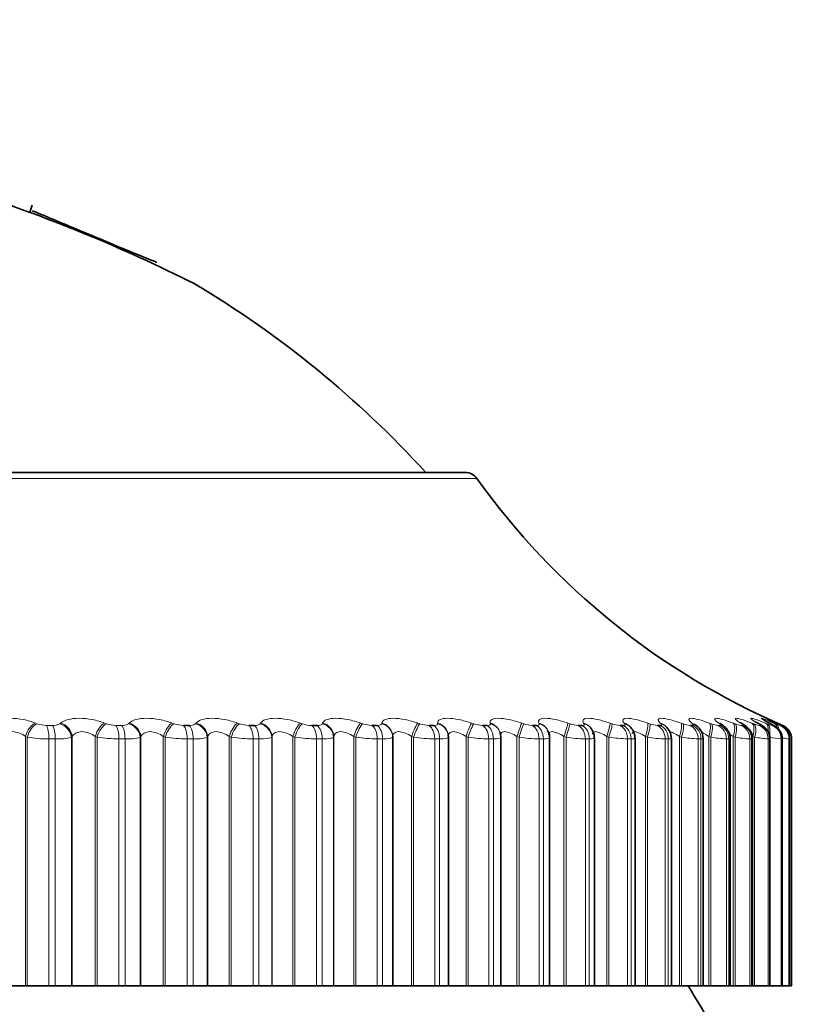
# Model space of a CAD drawing. Units: millimetres. Extents: x 0 to 1478, y 0 to 1758.
# Drawn here: x 868 to 879, y 1167 to 1181 of the extents above; entities that cross this region are included whole.
import ezdxf
from ezdxf import colors
from ezdxf.entities.mleader import LeaderData, LeaderLine
from ezdxf.math import Vec2, Vec3

# ---------------------------------------------------------------- set-up
doc = ezdxf.new("R2010")
doc.units = ezdxf.units.MM
doc.layers.add('DV1_Défaut', color=7, linetype='Continuous')
doc.layers.add('Défaut', color=7, linetype='Continuous')

# ---------------------------------------------------------------- blocks, each defined once
blk = doc.blocks.new('_DOT')
at = {"color": 0}
blk.add_line((0, 0), (-1, 0), dxfattribs=at)
at = {"color": 0, "const_width": 0.333}
blk.add_lwpolyline([(-0.1665, 0, 1), (0.1665, 0, 1)], format="xyb", close=True, dxfattribs=at)
blk = doc.blocks.new('SE')
at = {"layer": 'DV1_Défaut', "color": 7, "linetype": 'Continuous', "lineweight": 35}
for p, q in [((868.444, 1178.253), (868.409, 1178.159)), ((868.444, 1178.177), (868.444, 1178.176)), ((874.345, 1174.61), (855.052, 1174.61)), ((870.506, 1171.161), (870.586, 1171.161)), ((871.398, 1171.161), (871.476, 1171.161)), ((872.256, 1171.161), (872.331, 1171.161)), ((873.076, 1171.161), (873.147, 1171.161)), ((873.853, 1171.161), (873.92, 1171.161)), ((874.583, 1171.161), (874.646, 1171.161)), ((875.263, 1171.161), (875.321, 1171.161)), ((875.889, 1171.161), (875.942, 1171.161)), ((876.065, 1171.118), (876.059, 1171.127)), ((876.459, 1171.161), (876.506, 1171.161)), ((876.968, 1171.161), (877.01, 1171.161)), ((877.414, 1171.161), (877.451, 1171.161)), ((873.359, 1171.01), (873.359, 1167.61)), ((874.117, 1171.02), (874.117, 1171.029)), ((874.118, 1167.61), (874.118, 1170.999)), ((874.823, 1171.059), (874.82, 1171.069)), ((874.833, 1167.61), (874.833, 1170.996)), ((875.472, 1171.092), (875.467, 1171.102)), ((875.497, 1167.61), (875.497, 1170.993)), ((876.108, 1167.61), (876.108, 1170.99)), ((876.663, 1167.61), (876.663, 1170.988)), ((877.158, 1167.61), (877.158, 1170.985)), ((877.592, 1167.61), (877.592, 1170.983)), ((877.962, 1167.61), (877.962, 1170.981)), ((878.266, 1167.61), (878.266, 1170.98)), ((878.502, 1167.61), (878.502, 1170.979)), ((878.671, 1167.61), (878.671, 1170.978)), ((878.769, 1167.61), (878.769, 1170.978)), ((878.798, 1170.977), (878.798, 1167.61)), ((868.032, 1167.61), (868.352, 1167.61)), ((868.352, 1167.61), (868.376, 1167.61)), ((868.376, 1167.61), (868.671, 1167.61)), ((868.757, 1167.61), (868.671, 1167.61)), ((868.757, 1167.61), (868.979, 1167.61)), ((868.979, 1167.61), (868.99, 1167.61)), ((868.99, 1167.61), (869.303, 1167.61)), ((869.303, 1167.61), (869.328, 1167.61)), ((869.328, 1167.61), (869.626, 1167.61)), ((869.71, 1167.61), (869.626, 1167.61)), ((869.71, 1167.61), (869.917, 1167.61)), ((869.917, 1167.61), (869.926, 1167.61)), ((869.926, 1167.61), (870.231, 1167.61)), ((870.231, 1167.61), (870.257, 1167.61)), ((870.257, 1167.61), (870.556, 1167.61)), ((870.637, 1167.61), (870.556, 1167.61)), ((870.637, 1167.61), (870.828, 1167.61)), ((870.828, 1167.61), (870.836, 1167.61)), ((870.836, 1167.61), (871.131, 1167.61)), ((871.131, 1167.61), (871.157, 1167.61)), ((871.157, 1167.61), (871.456, 1167.61)), ((871.534, 1167.61), (871.456, 1167.61)), ((871.534, 1167.61), (871.709, 1167.61)), ((871.709, 1167.61), (871.714, 1167.61)), ((871.714, 1167.61), (871.998, 1167.61)), ((871.998, 1167.61), (872.025, 1167.61)), ((872.025, 1167.61), (872.321, 1167.61)), ((872.396, 1167.61), (872.321, 1167.61)), ((872.396, 1167.61), (872.553, 1167.61)), ((872.553, 1167.61), (872.556, 1167.61)), ((872.556, 1167.61), (872.827, 1167.61)), ((872.827, 1167.61), (872.855, 1167.61)), ((872.855, 1167.61), (873.148, 1167.61)), ((873.22, 1167.61), (873.148, 1167.61)), ((873.22, 1167.61), (873.358, 1167.61)), ((873.358, 1167.61), (873.359, 1167.61)), ((873.359, 1167.61), (873.616, 1167.61)), ((873.616, 1167.61), (873.644, 1167.61)), ((873.644, 1167.61), (873.932, 1167.61)), ((873.999, 1167.61), (873.932, 1167.61)), ((873.999, 1167.61), (874.118, 1167.61)), ((874.118, 1167.61), (874.359, 1167.61)), ((874.359, 1167.61), (874.387, 1167.61)), ((874.387, 1167.61), (874.669, 1167.61)), ((874.732, 1167.61), (874.669, 1167.61)), ((874.732, 1167.61), (874.833, 1167.61)), ((874.833, 1167.61), (875.052, 1167.61)), ((875.052, 1167.61), (875.081, 1167.61)), ((875.081, 1167.61), (875.354, 1167.61)), ((875.413, 1167.61), (875.354, 1167.61)), ((875.413, 1167.61), (875.497, 1167.61)), ((875.497, 1167.61), (875.693, 1167.61)), ((875.693, 1167.61), (875.722, 1167.61)), ((875.722, 1167.61), (875.986, 1167.61)), ((876.039, 1167.61), (875.986, 1167.61)), ((876.039, 1167.61), (876.108, 1167.61)), ((876.108, 1167.61), (876.278, 1167.61)), ((876.278, 1167.61), (876.307, 1167.61)), ((876.307, 1167.61), (876.56, 1167.61)), ((876.608, 1167.61), (876.56, 1167.61)), ((876.608, 1167.61), (876.663, 1167.61)), ((876.663, 1167.61), (876.804, 1167.61)), ((876.804, 1167.61), (876.832, 1167.61)), ((876.832, 1167.61), (877.074, 1167.61)), ((877.116, 1167.61), (877.074, 1167.61)), ((877.116, 1167.61), (877.158, 1167.61)), ((877.158, 1167.61), (877.268, 1167.61)), ((877.268, 1167.61), (877.296, 1167.61)), ((877.296, 1167.61), (877.524, 1167.61)), ((877.561, 1167.61), (877.524, 1167.61)), ((877.592, 1167.61), (877.561, 1167.61)), ((877.592, 1167.61), (877.668, 1167.61)), ((877.668, 1167.61), (877.695, 1167.61)), ((877.695, 1167.61), (877.909, 1167.61)), ((877.94, 1167.61), (877.909, 1167.61)), ((877.962, 1167.61), (877.94, 1167.61)), ((877.962, 1167.61), (878.002, 1167.61)), ((878.002, 1167.61), (878.029, 1167.61)), ((878.029, 1167.61), (878.227, 1167.61)), ((878.252, 1167.61), (878.227, 1167.61)), ((878.266, 1167.61), (878.252, 1167.61)), ((878.268, 1167.61), (878.294, 1167.61)), ((878.294, 1167.61), (878.476, 1167.61)), ((878.495, 1167.61), (878.476, 1167.61)), ((878.502, 1167.61), (878.495, 1167.61)), ((878.502, 1167.61), (878.655, 1167.61)), ((878.667, 1167.61), (878.655, 1167.61)), ((878.671, 1167.61), (878.667, 1167.61)), ((878.671, 1167.61), (878.762, 1167.61)), ((878.769, 1167.61), (878.762, 1167.61)), ((878.769, 1167.61), (878.798, 1167.61)), ((878.769, 1167.61), (878.769, 1167.61))]:
    blk.add_line(p, q, dxfattribs=at)
at = {"layer": 'DV1_Défaut', "color": 7, "linetype": 'Continuous', "lineweight": 18}
for p, q in [((854.889, 1174.526), (874.508, 1174.526)), ((868.486, 1171.193), (868.51, 1171.184)), ((868.637, 1171.161), (868.722, 1171.161)), ((868.818, 1171.184), (868.829, 1171.193)), ((869.431, 1171.193), (869.456, 1171.184)), ((869.584, 1171.161), (869.667, 1171.161)), ((869.756, 1171.184), (869.766, 1171.193)), ((870.352, 1171.193), (870.377, 1171.184)), ((870.669, 1171.184), (870.677, 1171.193)), ((871.243, 1171.193), (871.27, 1171.184)), ((871.552, 1171.184), (871.557, 1171.193)), ((872.102, 1171.193), (872.129, 1171.184)), ((872.399, 1171.184), (872.402, 1171.193)), ((872.923, 1171.193), (872.95, 1171.184)), ((873.207, 1171.184), (873.209, 1171.193)), ((873.701, 1171.193), (873.73, 1171.184)), ((873.972, 1171.184), (873.971, 1171.193)), ((874.434, 1171.193), (874.463, 1171.184)), ((874.689, 1171.184), (874.687, 1171.193)), ((875.118, 1171.193), (875.146, 1171.184)), ((875.356, 1171.184), (875.351, 1171.193)), ((875.748, 1171.193), (875.777, 1171.184)), ((875.968, 1171.184), (875.962, 1171.193)), ((876.322, 1171.193), (876.35, 1171.184)), ((876.523, 1171.184), (876.515, 1171.193)), ((876.837, 1171.193), (876.865, 1171.184)), ((877.018, 1171.184), (877.007, 1171.193)), ((877.29, 1171.193), (877.317, 1171.184)), ((877.45, 1171.184), (877.437, 1171.193)), ((877.678, 1171.193), (877.705, 1171.184)), ((877.796, 1171.161), (877.827, 1171.161)), ((877.817, 1171.184), (877.802, 1171.193)), ((878.001, 1171.193), (878.027, 1171.184)), ((878.117, 1171.184), (878.101, 1171.193)), ((878.111, 1171.161), (878.136, 1171.161)), ((878.256, 1171.193), (878.281, 1171.184)), ((878.348, 1171.184), (878.331, 1171.193)), ((878.358, 1171.161), (878.377, 1171.161)), ((878.442, 1171.193), (878.466, 1171.184)), ((878.51, 1171.184), (878.491, 1171.193)), ((878.535, 1171.161), (878.548, 1171.161)), ((878.557, 1171.193), (878.58, 1171.184)), ((878.602, 1171.184), (878.582, 1171.193)), ((878.602, 1171.193), (878.624, 1171.184)), ((878.624, 1171.184), (878.678, 1171.161)), ((878.642, 1171.161), (878.648, 1171.161)), ((868.352, 1171.01), (868.352, 1167.61)), ((868.376, 1171.001), (868.352, 1171.01)), ((868.376, 1171.001), (868.376, 1167.61)), ((868.671, 1170.977), (868.671, 1167.61)), ((868.757, 1170.977), (868.671, 1170.977)), ((868.757, 1170.977), (868.757, 1167.61)), ((868.99, 1171.01), (868.979, 1171.001)), ((868.979, 1171.001), (868.979, 1167.61)), ((868.99, 1171.01), (868.99, 1167.61)), ((869.303, 1171.01), (869.303, 1167.61)), ((869.328, 1171.001), (869.303, 1171.01)), ((869.328, 1171.001), (869.328, 1167.61)), ((869.626, 1170.977), (869.626, 1167.61)), ((869.71, 1170.977), (869.626, 1170.977)), ((869.71, 1170.977), (869.71, 1167.61)), ((869.926, 1171.01), (869.917, 1171.001)), ((869.917, 1171.001), (869.917, 1167.61)), ((869.926, 1171.01), (869.926, 1167.61)), ((870.231, 1171.01), (870.231, 1167.61)), ((870.257, 1171.001), (870.231, 1171.01)), ((870.257, 1171.001), (870.257, 1167.61)), ((870.556, 1170.977), (870.556, 1167.61)), ((870.637, 1170.977), (870.556, 1170.977)), ((870.637, 1170.977), (870.637, 1167.61)), ((870.836, 1171.01), (870.828, 1171.001)), ((870.828, 1171.001), (870.828, 1167.61)), ((870.836, 1171.01), (870.836, 1167.61)), ((871.131, 1171.01), (871.131, 1167.61)), ((871.157, 1171.001), (871.131, 1171.01)), ((871.157, 1171.001), (871.157, 1167.61)), ((871.456, 1170.977), (871.456, 1167.61)), ((871.534, 1170.977), (871.456, 1170.977)), ((871.534, 1170.977), (871.534, 1167.61)), ((871.714, 1171.01), (871.709, 1171.001)), ((871.709, 1171.001), (871.709, 1167.61)), ((871.714, 1171.01), (871.714, 1167.61)), ((871.998, 1171.01), (871.998, 1167.61)), ((872.025, 1171.001), (871.998, 1171.01)), ((872.025, 1171.001), (872.025, 1167.61)), ((872.321, 1170.977), (872.321, 1167.61)), ((872.396, 1170.977), (872.321, 1170.977)), ((872.396, 1170.977), (872.396, 1167.61)), ((872.556, 1171.01), (872.553, 1171.001)), ((872.553, 1171.001), (872.553, 1167.61)), ((872.556, 1171.01), (872.556, 1167.61)), ((872.827, 1171.01), (872.827, 1167.61)), ((872.855, 1171.001), (872.827, 1171.01)), ((872.855, 1171.001), (872.855, 1167.61)), ((873.148, 1170.977), (873.148, 1167.61)), ((873.22, 1170.977), (873.148, 1170.977)), ((873.22, 1170.977), (873.22, 1167.61)), ((873.359, 1171.01), (873.358, 1171.001)), ((873.358, 1171.001), (873.358, 1167.61)), ((873.616, 1171.01), (873.616, 1167.61)), ((873.644, 1171.001), (873.616, 1171.01)), ((873.644, 1171.001), (873.644, 1167.61)), ((873.932, 1170.977), (873.932, 1167.61)), ((873.999, 1170.977), (873.932, 1170.977)), ((873.999, 1170.977), (873.999, 1167.61)), ((874.359, 1171.01), (874.359, 1167.61)), ((874.387, 1171.001), (874.359, 1171.01)), ((874.387, 1171.001), (874.387, 1167.61)), ((874.669, 1170.977), (874.669, 1167.61)), ((874.732, 1170.977), (874.669, 1170.977)), ((874.732, 1170.977), (874.732, 1167.61)), ((875.052, 1171.01), (875.052, 1167.61)), ((875.081, 1171.001), (875.052, 1171.01)), ((875.081, 1171.001), (875.081, 1167.61)), ((875.354, 1170.977), (875.354, 1167.61)), ((875.413, 1170.977), (875.354, 1170.977)), ((875.413, 1170.977), (875.413, 1167.61)), ((875.693, 1171.01), (875.693, 1167.61)), ((875.722, 1171.001), (875.693, 1171.01)), ((875.722, 1171.001), (875.722, 1167.61)), ((875.986, 1170.977), (875.986, 1167.61)), ((876.039, 1170.977), (875.986, 1170.977)), ((876.039, 1170.977), (876.039, 1167.61)), ((876.278, 1171.01), (876.278, 1167.61)), ((876.307, 1171.001), (876.278, 1171.01)), ((876.307, 1171.001), (876.307, 1167.61)), ((876.56, 1170.977), (876.56, 1167.61)), ((876.608, 1170.977), (876.56, 1170.977)), ((876.608, 1170.977), (876.608, 1167.61)), ((876.804, 1171.01), (876.804, 1167.61)), ((876.832, 1171.001), (876.804, 1171.01)), ((876.832, 1171.001), (876.832, 1167.61)), ((877.074, 1170.977), (877.074, 1167.61)), ((877.116, 1170.977), (877.074, 1170.977)), ((877.116, 1170.977), (877.116, 1167.61)), ((877.268, 1171.01), (877.268, 1167.61)), ((877.296, 1171.001), (877.268, 1171.01)), ((877.296, 1171.001), (877.296, 1167.61)), ((877.524, 1170.977), (877.524, 1167.61)), ((877.561, 1170.977), (877.524, 1170.977)), ((877.561, 1170.977), (877.561, 1167.61)), ((877.668, 1171.01), (877.668, 1167.61)), ((877.695, 1171.001), (877.668, 1171.01)), ((877.695, 1171.001), (877.695, 1167.61)), ((877.909, 1170.977), (877.909, 1167.61)), ((877.94, 1170.977), (877.909, 1170.977)), ((877.94, 1170.977), (877.94, 1167.61)), ((878.002, 1171.01), (878.002, 1167.61)), ((878.029, 1171.001), (878.002, 1171.01)), ((878.029, 1171.001), (878.029, 1167.61)), ((878.227, 1170.977), (878.227, 1167.61)), ((878.252, 1170.977), (878.227, 1170.977)), ((878.252, 1170.977), (878.252, 1167.61)), ((878.268, 1171.01), (878.268, 1167.61)), ((878.294, 1171.001), (878.268, 1171.01)), ((878.294, 1171.001), (878.294, 1167.61)), ((878.476, 1170.977), (878.476, 1167.61)), ((878.495, 1170.977), (878.476, 1170.977)), ((878.495, 1170.977), (878.495, 1167.61)), ((878.655, 1170.977), (878.655, 1167.61)), ((878.667, 1170.977), (878.655, 1170.977)), ((878.667, 1170.977), (878.667, 1167.61)), ((878.762, 1170.977), (878.762, 1167.61)), ((878.769, 1170.977), (878.762, 1170.977)), ((878.769, 1170.977), (878.769, 1167.61))]:
    blk.add_line(p, q, dxfattribs=at)
at = {"layer": 'DV1_Défaut', "color": 7, "linetype": 'Continuous', "lineweight": 35}
for centre, radius, start, end in [((861.036, 1158.048), 21.416, 63.2951, 72.238), ((863.477, 1165.163), 14, 42.4355, 59.1415), ((874.345, 1174.41), 0.2, 35.5571, 90), ((882.643, 1180.341), 10, 215.5571, 246.6389), ((877.488, 1171.964), 1.212, 222.4284, 223.0301), ((877.971, 1172.161), 1.348, 227.9877, 228.5876), ((876.96, 1171.067), 0.143, 39.8028, 40.3703), ((876.947, 1170.986), 0.21, 359.9836, 50.9326), ((878.419, 1172.385), 1.533, 232.4437, 233.0258), ((877.378, 1170.983), 0.213, 0.3022, 56.0445), ((878.817, 1172.632), 1.754, 236.033, 236.5904), ((879.158, 1172.897), 2.002, 238.9449, 239.476), ((879.435, 1173.176), 2.268, 241.3254, 241.8309), ((879.645, 1173.464), 2.546, 243.2844, 243.7664), ((879.785, 1173.754), 2.829, 244.9052, 245.366), ((878.598, 1170.977), 0.2, 0, 66.6389), ((878.484, 1169.907), 1.108, 75.0788, 75.1131), ((864.698, 1159.61), 15, 21.9213, 32.231)]:
    blk.add_arc(centre, radius, start, end, dxfattribs=at)
at = {"layer": 'DV1_Défaut', "color": 7, "linetype": 'Continuous', "lineweight": 18}
for centre, radius, start, end in [((868.636, 1171.516), 0.355, 249.2057, 270.1246), ((868.734, 1171.32), 0.16, 265.4813, 301.5867), ((869.585, 1171.533), 0.372, 249.686, 269.8035), ((870.509, 1171.547), 0.386, 250.0558, 269.4893), ((871.404, 1171.558), 0.397, 250.3244, 269.174), ((872.264, 1171.565), 0.405, 250.4985, 268.8496), ((873.087, 1171.57), 0.409, 250.583, 268.5078), ((873.866, 1171.571), 0.411, 250.5806, 268.1391), ((874.599, 1171.569), 0.409, 250.4927, 267.7322), ((875.282, 1171.564), 0.404, 250.3196, 267.2733), ((875.912, 1171.557), 0.397, 250.0603, 266.7448), ((876.485, 1171.547), 0.387, 249.7135, 266.1231), ((876.998, 1171.536), 0.377, 249.2782, 265.3763), ((877.45, 1171.525), 0.366, 248.7556, 264.4589), ((877.838, 1171.514), 0.356, 248.1516, 263.3044), ((878.161, 1171.508), 0.35, 247.4843, 261.8121), ((878.421, 1171.51), 0.355, 246.7975, 259.821), ((878.622, 1171.539), 0.388, 246.193, 257.0608), ((878.797, 1171.668), 0.53, 245.9083, 253.0433), ((868.667, 1172.79), 1.813, 260.7444, 270.1152), ((868.788, 1171.736), 0.76, 267.616, 284.5163), ((869.627, 1172.883), 1.906, 260.9726, 269.965), ((869.743, 1171.605), 0.629, 266.9512, 286.0423), ((870.562, 1172.96), 1.983, 261.1489, 269.8199), ((870.672, 1171.482), 0.506, 266.052, 288.0101), ((871.467, 1173.021), 2.044, 261.2781, 269.676), ((872.339, 1173.065), 2.088, 261.3635, 269.5295), ((873.171, 1173.091), 2.114, 261.4076, 269.3764), ((873.961, 1173.1), 2.123, 261.4117, 269.2125), ((874.704, 1173.092), 2.115, 261.3767, 269.0326), ((875.397, 1173.067), 2.09, 261.3024, 268.8308), ((876.036, 1173.028), 2.052, 261.1883, 268.599), ((876.618, 1172.978), 2.001, 261.0336, 268.327), ((877.141, 1172.918), 1.943, 260.8372, 268.0006), ((877.603, 1172.856), 1.88, 260.5988, 267.5995), ((878.002, 1172.797), 1.822, 260.3198, 267.094), ((878.338, 1172.756), 1.783, 260.0064, 266.4383), ((878.615, 1172.762), 1.79, 259.6757, 265.5587), ((878.845, 1172.892), 1.925, 259.3702, 264.3278), ((879.098, 1173.525), 2.57, 260.6362, 262.5082), ((884.742, 1203.473), 33.035, 259.5953, 259.6348)]:
    blk.add_arc(centre, radius, start, end, dxfattribs=at)
for centre, major_axis, ratio, start_param, end_param in [((868.464, 1171.01), (0.076, 0.185), 0.532328, 0.477089, 1.785183), ((868.488, 1171.001), (0.075, 0.185), 0.532616, 0.474236, 1.784197), ((868.614, 1170.977), (0, 0.2), 0.281733, 4.712389, 5.875458), ((868.699, 1170.977), (0, 0.2), 0.287813, 4.712389, 5.875458), ((868.794, 1171.001), (-0.131, 0.151), 0.874242, 4.061344, 5.371306), ((868.805, 1171.01), (-0.132, 0.15), 0.873769, 4.059051, 5.367146), ((869.403, 1171.01), (0.073, 0.186), 0.475076, 0.446392, 1.754486), ((869.428, 1171.001), (0.073, 0.186), 0.475333, 0.443673, 1.753635), ((869.556, 1170.977), (0, 0.2), 0.349464, 4.712389, 5.875458), ((869.638, 1170.977), (0, 0.2), 0.3554, 4.712389, 5.875458), ((869.727, 1171.001), (-0.145, 0.138), 0.898126, 3.954558, 5.26452), ((869.736, 1171.01), (-0.145, 0.137), 0.89764, 3.952185, 5.260279), ((870.319, 1171.01), (0.07, 0.187), 0.415402, 0.417825, 1.725919), ((870.345, 1171.001), (0.07, 0.187), 0.415627, 0.415234, 1.725195), ((870.473, 1170.977), (0, 0.2), 0.415415, 4.712389, 5.875458), ((870.553, 1170.977), (0, 0.2), 0.421176, 4.712389, 5.875458), ((870.635, 1171.001), (-0.16, 0.12), 0.917433, 3.82414, 5.134102), ((870.642, 1171.01), (-0.161, 0.119), 0.916936, 3.821815, 5.129909), ((871.205, 1171.01), (0.069, 0.188), 0.353612, 0.390952, 1.699046), ((871.232, 1171.001), (0.068, 0.188), 0.353803, 0.388483, 1.698445), ((871.36, 1170.977), (0, 0.2), 0.479249, 4.712389, 5.875458), ((871.437, 1170.977), (0, 0.2), 0.484806, 4.712389, 5.875458), ((871.512, 1171.001), (-0.176, 0.095), 0.932065, 3.665629, 4.97559), ((871.517, 1171.01), (-0.176, 0.094), 0.93156, 3.663572, 4.971666), ((872.059, 1171.01), (0.067, 0.188), 0.290019, 0.36541, 1.673504), ((872.086, 1171.001), (0.067, 0.189), 0.290176, 0.363059, 1.67302), ((872.213, 1170.977), (0, 0.2), 0.540641, 4.712389, 5.875458), ((872.287, 1170.977), (0, 0.2), 0.545966, 4.712389, 5.875458), ((872.354, 1171.001), (-0.19, 0.062), 0.941947, 3.477463, 4.787425), ((872.358, 1171.01), (-0.19, 0.062), 0.941437, 3.475987, 4.784081), ((872.875, 1171.01), (0.066, 0.189), 0.224949, 0.340889, 1.648984), ((872.903, 1171.001), (0.065, 0.189), 0.225071, 0.338653, 1.648614), ((873.028, 1170.977), (0, 0.2), 0.599278, 4.712389, 5.875458), ((873.099, 1170.977), (0, 0.2), 0.604343, 4.712389, 5.875458), ((873.158, 1171.001), (0.199, -0.023), 0.947029, 0.12325, 1.433211), ((873.159, 1171.01), (0.199, -0.023), 0.946517, 0.122671, 1.430765), ((873.649, 1171.01), (0.065, 0.189), 0.158733, 0.317122, 1.625216), ((873.678, 1171.001), (0.065, 0.189), 0.158819, 0.314997, 1.624958), ((873.801, 1170.977), (0, 0.2), 0.654861, 4.712389, 5.875458), ((873.867, 1170.977), (0, 0.2), 0.659641, 4.712389, 5.875458), ((873.917, 1171.01), (-0.199, -0.019), 0.946773, 3.14171, 4.350416), ((873.918, 1171.001), (-0.199, -0.019), 0.947286, 3.141634, 4.351814), ((874.378, 1171.01), (0.064, 0.189), 0.091707, 0.293865, 1.601959), ((874.407, 1171.001), (0.064, 0.189), 0.091757, 0.29185, 1.601812), ((874.527, 1170.977), (0, 0.2), 0.707107, 4.712389, 5.875458), ((874.589, 1170.977), (0, 0.2), 0.711577, 4.712389, 5.875458), ((874.629, 1171.01), (-0.191, -0.058), 0.942205, 3.141748, 4.136806), ((874.632, 1171.001), (-0.191, -0.059), 0.942715, 3.135297, 4.137279), ((875.057, 1171.01), (0.064, 0.189), 0.024215, 0.270897, 1.578991), ((875.086, 1171.001), (0.064, 0.19), 0.024228, 0.268991, 1.578952), ((875.203, 1170.977), (0, 0.2), 0.75575, 4.712389, 5.875458), ((875.261, 1170.977), (0, 0.2), 0.759888, 4.712389, 5.875458), ((875.29, 1171.01), (-0.178, -0.091), 0.932836, 3.14175, 3.94626), ((875.295, 1171.001), (-0.178, -0.092), 0.933341, 3.132262, 3.946116), ((875.684, 1171.01), (0.064, 0.189), 0.043401, 4.727087, 6.035181), ((875.713, 1171.001), (0.064, 0.19), 0.043425, 4.727017, 6.036979), ((875.826, 1170.977), (0, 0.2), 0.800541, 4.712389, 5.875458), ((875.879, 1170.977), (0, 0.2), 0.804326, 4.712389, 5.875458), ((875.896, 1171.01), (-0.162, -0.117), 0.918713, 3.141414, 3.784886), ((875.903, 1171.001), (-0.162, -0.117), 0.91921, 3.138484, 3.784445), ((876.255, 1171.01), (0.064, 0.189), 0.110796, 4.750115, 6.058209), ((876.283, 1171.001), (0.064, 0.189), 0.110856, 4.749936, 6.059898), ((876.392, 1170.977), (0, 0.2), 0.841254, 4.712389, 5.875458), ((876.439, 1170.977), (0, 0.2), 0.844666, 4.712389, 5.875458), ((876.446, 1171.01), (-0.147, -0.136), 0.899908, 3.14217, 3.65174), ((876.455, 1171.001), (-0.147, -0.136), 0.900395, 3.136579, 3.651231), ((876.766, 1171.01), (0.065, 0.189), 0.177627, 4.773493, 6.081588), ((876.795, 1171.001), (0.065, 0.189), 0.177723, 4.773204, 6.083166), ((876.898, 1170.977), (0, 0.2), 0.877679, 4.712389, 5.875458), ((876.936, 1171.01), (-0.133, -0.149), 0.876518, 3.141687, 3.542609), ((876.94, 1170.977), (0, 0.2), 0.880701, 4.712389, 5.875458), ((876.947, 1171.001), (-0.133, -0.15), 0.876993, 3.136155, 3.542171), ((877.217, 1171.01), (0.066, 0.189), 0.243552, 4.797449, 6.105543), ((877.244, 1171.001), (0.066, 0.189), 0.243684, 4.797048, 6.10701), ((877.342, 1170.977), (0, 0.2), 0.909632, 4.712389, 5.875458), ((877.363, 1171.01), (-0.121, -0.159), 0.848661, 3.141131, 3.452694), ((877.376, 1171.001), (-0.121, -0.159), 0.849121, 3.139925, 3.452396), ((877.379, 1170.977), (0, 0.2), 0.912248, 4.712389, 5.875458), ((877.603, 1171.01), (0.067, 0.188), 0.308236, 4.822231, 6.130325), ((877.63, 1171.001), (0.067, 0.188), 0.308403, 4.821714, 6.131676), ((877.722, 1170.977), (0, 0.2), 0.93695, 4.712389, 5.875458), ((877.726, 1171.01), (-0.111, -0.166), 0.81648, 3.141414, 3.377761), ((877.741, 1171.001), (-0.111, -0.167), 0.816922, 3.14271, 3.377634), ((877.753, 1170.977), (0, 0.2), 0.939147, 4.712389, 5.875458), ((877.924, 1171.01), (0.069, 0.188), 0.371349, 4.848117, 6.156212), ((877.95, 1171.001), (0.069, 0.188), 0.37155, 4.847482, 6.157443), ((878.023, 1171.01), (-0.102, -0.172), 0.780138, 3.141827, 3.314423), ((878.035, 1170.977), (0, 0.2), 0.959493, 4.712389, 5.875458), ((878.039, 1171.001), (-0.102, -0.172), 0.78056, 3.150281, 3.314475), ((878.06, 1170.977), (0, 0.2), 0.961261, 4.712389, 5.875458), ((878.177, 1171.01), (0.071, 0.187), 0.43257, 4.875432, 6.183526), ((878.203, 1171.001), (0.071, 0.187), 0.432804, 4.874672, 6.184634), ((878.252, 1171.01), (-0.095, -0.176), 0.739821, 3.142103, 3.260079), ((878.27, 1171.001), (-0.095, -0.176), 0.740221, 3.149073, 3.260308), ((878.281, 1170.977), (0, 0.2), 0.977147, 4.712389, 5.875458), ((878.299, 1170.977), (0, 0.2), 0.978475, 4.712389, 5.875458), ((878.362, 1171.01), (0.074, 0.186), 0.491587, 5.266442, 6.212649), ((878.386, 1171.001), (0.073, 0.186), 0.491853, 5.022665, 6.213628), ((878.411, 1171.01), (-0.089, -0.179), 0.695733, 3.142151, 3.212754), ((878.457, 1170.977), (0, 0.2), 0.989821, 4.712389, 5.875458), ((878.469, 1170.977), (0, 0.2), 0.990704, 4.712389, 5.875458), ((878.477, 1171.01), (0.077, 0.185), 0.548099, 5.668185, 6.244043), ((878.5, 1171.001), (0.076, 0.185), 0.548395, 5.539768, 6.244885), ((878.501, 1171.01), (-0.084, -0.181), 0.648101, 3.141955, 3.170947), ((878.521, 1171.01), (0.08, 0.183), 0.601817, 6.047696, 6.278276), ((878.563, 1170.977), (0, 0.2), 0.997452, 4.712389, 5.875458)]:
    blk.add_ellipse(centre, major_axis=major_axis, ratio=ratio, start_param=start_param, end_param=end_param, dxfattribs=at)
at = {"layer": 'DV1_Défaut', "color": 7, "linetype": 'Continuous', "lineweight": 35}
for centre, major_axis, ratio, start_param, end_param in [((878.431, 1171.001), (-0.089, -0.179), 0.69611, 3.142116, 3.213152), ((878.522, 1171.001), (-0.084, -0.182), 0.648452, 3.141925, 3.171506), ((878.569, 1170.977), (0, 0.2), 0.997885, 4.712389, 5.875458), ((873.918, 1171.001), (-0.199, -0.019), 0.947286, 3.041852, 3.141634)]:
    blk.add_ellipse(centre, major_axis=major_axis, ratio=ratio, start_param=start_param, end_param=end_param, dxfattribs=at)
for points, knots in [([(868.444, 1178.176), (868.659, 1178.087), (869.054, 1177.924), (869.637, 1177.676), (870.058, 1177.505), (870.143, 1177.474), (870.144, 1177.474), (870.144, 1177.474)], [0, 0, 0, 0, 0.272012, 0.500508, 0.739879, 0.998658, 1, 1, 1, 1]), ([(878.586, 1171.192), (878.57, 1171.199), (878.528, 1171.218), (878.489, 1171.238), (878.473, 1171.246), (878.472, 1171.247), (878.472, 1171.247)], [0, 0, 0, 0, 0.220284, 0.702894, 0.967012, 1, 1, 1, 1]), ([(876.106, 1170.99), (876.107, 1170.995), (876.11, 1171.018), (876.097, 1171.061), (876.079, 1171.101), (876.067, 1171.115), (876.065, 1171.117)], [0, 0, 0, 0, 0.089968, 0.533841, 0.93899, 1, 1, 1, 1]), ([(876.66, 1170.988), (876.661, 1170.995), (876.664, 1171.02), (876.65, 1171.065), (876.627, 1171.108), (876.609, 1171.127), (876.601, 1171.135)], [0, 0, 0, 0, 0.117471, 0.476434, 0.792614, 1, 1, 1, 1]), ([(877.839, 1171.176), (877.836, 1171.178), (877.826, 1171.184), (877.822, 1171.188), (877.821, 1171.189), (877.821, 1171.189)], [0, 0, 0, 0, 0.172281, 0.83923, 1, 1, 1, 1]), ([(877.959, 1170.981), (877.96, 1170.992), (877.961, 1171.018), (877.947, 1171.061), (877.923, 1171.103), (877.894, 1171.135), (877.87, 1171.155), (877.856, 1171.164), (877.851, 1171.167)], [0, 0, 0, 0, 0.118818, 0.345233, 0.545519, 0.730038, 0.917731, 1, 1, 1, 1]), ([(878.128, 1171.181), (878.122, 1171.185), (878.106, 1171.193), (878.097, 1171.201), (878.094, 1171.203), (878.094, 1171.203)], [0, 0, 0, 0, 0.253592, 0.772721, 1, 1, 1, 1]), ([(878.264, 1170.98), (878.265, 1170.983), (878.268, 1171.004), (878.257, 1171.044), (878.236, 1171.088), (878.21, 1171.121), (878.182, 1171.146), (878.16, 1171.162), (878.146, 1171.17), (878.14, 1171.173)], [0, 0, 0, 0, 0.033434, 0.255442, 0.440985, 0.603864, 0.751253, 0.913319, 1, 1, 1, 1]), ([(878.351, 1171.185), (878.34, 1171.19), (878.318, 1171.202), (878.3, 1171.213), (878.295, 1171.217), (878.295, 1171.217)], [0, 0, 0, 0, 0.282487, 0.736687, 1, 1, 1, 1]), ([(878.501, 1170.979), (878.502, 1170.981), (878.505, 1171.001), (878.494, 1171.04), (878.475, 1171.084), (878.449, 1171.117), (878.423, 1171.14), (878.399, 1171.157), (878.381, 1171.168), (878.367, 1171.175), (878.363, 1171.177)], [0, 0, 0, 0, 0.022138, 0.22655, 0.400364, 0.550274, 0.674882, 0.785911, 0.955641, 1, 1, 1, 1]), ([(878.503, 1171.189), (878.489, 1171.196), (878.457, 1171.211), (878.431, 1171.226), (878.423, 1171.231), (878.423, 1171.231)], [0, 0, 0, 0, 0.289215, 0.724587, 1, 1, 1, 1]), ([(878.67, 1170.979), (878.669, 1170.998), (878.667, 1171.029), (878.647, 1171.075), (878.623, 1171.109), (878.598, 1171.133), (878.577, 1171.148), (878.557, 1171.16), (878.54, 1171.17), (878.524, 1171.178), (878.517, 1171.181)], [0, 0, 0, 0, 0.17245, 0.336623, 0.476727, 0.594224, 0.686646, 0.768208, 0.922261, 1, 1, 1, 1]), ([(878.767, 1170.978), (878.767, 1170.991), (878.768, 1171.018), (878.753, 1171.061), (878.73, 1171.098), (878.706, 1171.125), (878.684, 1171.142), (878.669, 1171.151), (878.657, 1171.158), (878.638, 1171.167), (878.617, 1171.177), (878.596, 1171.187), (878.593, 1171.188)], [0, 0, 0, 0, 0.103597, 0.255652, 0.384487, 0.491691, 0.575754, 0.631144, 0.677109, 0.753197, 0.979061, 1, 1, 1, 1]), ([(875.496, 1170.993), (875.496, 1170.995), (875.5, 1171.017), (875.49, 1171.054), (875.477, 1171.08), (875.471, 1171.09)], [0, 0, 0, 0, 0.060661, 0.682236, 1, 1, 1, 1])]:
    blk.add_open_spline(points, degree=3, knots=knots, dxfattribs=at)
at = {"layer": 'DV1_Défaut', "color": 7, "linetype": 'Continuous', "lineweight": 18}
for points, knots in [([(867.872, 1171.193), (867.925, 1171.232), (868.026, 1171.258), (868.202, 1171.258), (868.264, 1171.252), (868.382, 1171.229), (868.438, 1171.213), (868.486, 1171.193)], [0, 0, 0, 0, 0.5, 0.5, 0.75, 0.75, 1, 1, 1, 1]), ([(868.829, 1171.193), (868.876, 1171.232), (868.971, 1171.258), (869.142, 1171.258), (869.204, 1171.252), (869.324, 1171.229), (869.38, 1171.213), (869.431, 1171.193)], [0, 0, 0, 0, 0.5, 0.5, 0.75, 0.75, 1, 1, 1, 1]), ([(869.766, 1171.193), (869.804, 1171.232), (869.893, 1171.258), (870.06, 1171.258), (870.121, 1171.252), (870.241, 1171.229), (870.299, 1171.213), (870.352, 1171.193)], [0, 0, 0, 0, 0.5, 0.5, 0.75, 0.75, 1, 1, 1, 1]), ([(870.677, 1171.193), (870.707, 1171.232), (870.789, 1171.258), (870.951, 1171.258), (871.01, 1171.252), (871.131, 1171.229), (871.189, 1171.213), (871.243, 1171.193)], [0, 0, 0, 0, 0.5, 0.5, 0.75, 0.75, 1, 1, 1, 1]), ([(871.557, 1171.193), (871.58, 1171.232), (871.654, 1171.258), (871.809, 1171.258), (871.868, 1171.252), (871.987, 1171.229), (872.046, 1171.213), (872.102, 1171.193)], [0, 0, 0, 0, 0.5, 0.5, 0.75, 0.75, 1, 1, 1, 1]), ([(872.402, 1171.193), (872.417, 1171.232), (872.483, 1171.258), (872.632, 1171.258), (872.689, 1171.252), (872.807, 1171.229), (872.866, 1171.213), (872.923, 1171.193)], [0, 0, 0, 0, 0.5, 0.5, 0.75, 0.75, 1, 1, 1, 1]), ([(873.209, 1171.193), (873.215, 1171.232), (873.273, 1171.258), (873.413, 1171.258), (873.469, 1171.252), (873.585, 1171.229), (873.644, 1171.213), (873.701, 1171.193)], [0, 0, 0, 0, 0.5, 0.5, 0.75, 0.75, 1, 1, 1, 1]), ([(873.971, 1171.193), (873.969, 1171.232), (874.019, 1171.258), (874.151, 1171.258), (874.204, 1171.252), (874.318, 1171.229), (874.377, 1171.213), (874.434, 1171.193)], [0, 0, 0, 0, 0.5, 0.5, 0.75, 0.75, 1, 1, 1, 1]), ([(874.687, 1171.193), (874.676, 1171.232), (874.717, 1171.258), (874.84, 1171.258), (874.891, 1171.252), (875.001, 1171.229), (875.06, 1171.213), (875.118, 1171.193)], [0, 0, 0, 0, 0.5, 0.5, 0.75, 0.75, 1, 1, 1, 1]), ([(875.351, 1171.193), (875.333, 1171.232), (875.365, 1171.258), (875.478, 1171.258), (875.526, 1171.252), (875.633, 1171.229), (875.69, 1171.213), (875.748, 1171.193)], [0, 0, 0, 0, 0.5, 0.5, 0.75, 0.75, 1, 1, 1, 1]), ([(875.962, 1171.193), (875.935, 1171.232), (875.958, 1171.258), (876.061, 1171.258), (876.106, 1171.252), (876.208, 1171.229), (876.264, 1171.213), (876.322, 1171.193)], [0, 0, 0, 0, 0.5, 0.5, 0.75, 0.75, 1, 1, 1, 1]), ([(876.515, 1171.193), (876.48, 1171.232), (876.494, 1171.258), (876.586, 1171.258), (876.627, 1171.252), (876.725, 1171.229), (876.78, 1171.213), (876.837, 1171.193)], [0, 0, 0, 0, 0.5, 0.5, 0.75, 0.75, 1, 1, 1, 1]), ([(877.007, 1171.193), (876.965, 1171.232), (876.969, 1171.258), (877.05, 1171.258), (877.088, 1171.252), (877.181, 1171.229), (877.234, 1171.213), (877.29, 1171.193)], [0, 0, 0, 0, 0.5, 0.5, 0.75, 0.75, 1, 1, 1, 1]), ([(877.437, 1171.193), (877.387, 1171.232), (877.383, 1171.258), (877.451, 1171.258), (877.486, 1171.252), (877.573, 1171.229), (877.624, 1171.213), (877.678, 1171.193)], [0, 0, 0, 0, 0.5, 0.5, 0.75, 0.75, 1, 1, 1, 1]), ([(877.802, 1171.193), (877.745, 1171.232), (877.731, 1171.258), (877.788, 1171.258), (877.819, 1171.252), (877.9, 1171.229), (877.948, 1171.213), (878.001, 1171.193)], [0, 0, 0, 0, 0.5, 0.5, 0.75, 0.75, 1, 1, 1, 1]), ([(878.101, 1171.193), (878.036, 1171.232), (878.013, 1171.258), (878.057, 1171.258), (878.084, 1171.252), (878.159, 1171.229), (878.204, 1171.213), (878.256, 1171.193)], [0, 0, 0, 0, 0.5, 0.5, 0.75, 0.75, 1, 1, 1, 1]), ([(878.331, 1171.193), (878.259, 1171.232), (878.227, 1171.258), (878.259, 1171.258), (878.282, 1171.252), (878.349, 1171.229), (878.392, 1171.213), (878.442, 1171.193)], [0, 0, 0, 0, 0.5, 0.5, 0.75, 0.75, 1, 1, 1, 1]), ([(878.491, 1171.193), (878.414, 1171.232), (878.373, 1171.258), (878.391, 1171.258), (878.41, 1171.252), (878.47, 1171.229), (878.51, 1171.213), (878.557, 1171.193)], [0, 0, 0, 0, 0.5, 0.5, 0.75, 0.75, 1, 1, 1, 1]), ([(878.582, 1171.193), (878.498, 1171.232), (878.448, 1171.258), (878.454, 1171.258), (878.469, 1171.252), (878.504, 1171.237), (878.514, 1171.232), (878.526, 1171.227)], [0, 0, 0, 0, 0.5981143, 0.5981143, 0.8971715, 0.8971715, 1, 1, 1, 1]), ([(869.667, 1171.161), (869.681, 1171.161), (869.696, 1171.162), (869.708, 1171.164), (869.72, 1171.166), (869.731, 1171.169), (869.739, 1171.173), (869.747, 1171.176), (869.752, 1171.18), (869.756, 1171.184)], [0, 0, 0, 0, 0.354527, 0.354527, 0.354527, 0.706578, 0.706578, 0.706578, 1, 1, 1, 1]), ([(870.586, 1171.161), (870.601, 1171.161), (870.614, 1171.162), (870.626, 1171.164), (870.637, 1171.166), (870.647, 1171.169), (870.655, 1171.173), (870.661, 1171.176), (870.666, 1171.18), (870.669, 1171.184)], [0, 0, 0, 0, 0.354527, 0.354527, 0.354527, 0.706578, 0.706578, 0.706578, 1, 1, 1, 1]), ([(871.476, 1171.161), (871.49, 1171.161), (871.502, 1171.162), (871.513, 1171.164), (871.524, 1171.166), (871.533, 1171.169), (871.539, 1171.173), (871.545, 1171.176), (871.549, 1171.18), (871.552, 1171.184)], [0, 0, 0, 0, 0.354527, 0.354527, 0.354527, 0.706578, 0.706578, 0.706578, 1, 1, 1, 1]), ([(872.331, 1171.161), (872.344, 1171.161), (872.356, 1171.162), (872.366, 1171.164), (872.376, 1171.166), (872.384, 1171.169), (872.389, 1171.173), (872.394, 1171.176), (872.397, 1171.18), (872.399, 1171.184)], [0, 0, 0, 0, 0.354527, 0.354527, 0.354527, 0.706578, 0.706578, 0.706578, 1, 1, 1, 1]), ([(873.147, 1171.161), (873.159, 1171.161), (873.171, 1171.162), (873.18, 1171.164), (873.189, 1171.166), (873.196, 1171.169), (873.2, 1171.173), (873.204, 1171.176), (873.206, 1171.18), (873.207, 1171.184)], [0, 0, 0, 0, 0.354527, 0.354527, 0.354527, 0.706578, 0.706578, 0.706578, 1, 1, 1, 1]), ([(873.92, 1171.161), (873.932, 1171.161), (873.942, 1171.162), (873.95, 1171.164), (873.958, 1171.166), (873.964, 1171.169), (873.968, 1171.173), (873.971, 1171.176), (873.972, 1171.18), (873.972, 1171.184)], [0, 0, 0, 0, 0.354527, 0.354527, 0.354527, 0.706578, 0.706578, 0.706578, 1, 1, 1, 1]), ([(874.646, 1171.161), (874.657, 1171.161), (874.666, 1171.162), (874.674, 1171.164), (874.681, 1171.166), (874.686, 1171.169), (874.688, 1171.173), (874.69, 1171.176), (874.691, 1171.18), (874.689, 1171.184)], [0, 0, 0, 0, 0.354527, 0.354527, 0.354527, 0.706578, 0.706578, 0.706578, 1, 1, 1, 1]), ([(875.321, 1171.161), (875.331, 1171.161), (875.34, 1171.162), (875.346, 1171.164), (875.352, 1171.166), (875.356, 1171.169), (875.357, 1171.173), (875.359, 1171.176), (875.358, 1171.18), (875.356, 1171.184)], [0, 0, 0, 0, 0.354527, 0.354527, 0.354527, 0.706578, 0.706578, 0.706578, 1, 1, 1, 1]), ([(875.942, 1171.161), (875.952, 1171.161), (875.959, 1171.162), (875.964, 1171.164), (875.969, 1171.166), (875.972, 1171.169), (875.972, 1171.173), (875.973, 1171.176), (875.971, 1171.18), (875.968, 1171.184)], [0, 0, 0, 0, 0.354527, 0.354527, 0.354527, 0.706578, 0.706578, 0.706578, 1, 1, 1, 1]), ([(876.506, 1171.161), (876.515, 1171.161), (876.521, 1171.162), (876.525, 1171.164), (876.529, 1171.166), (876.531, 1171.169), (876.53, 1171.173), (876.529, 1171.176), (876.527, 1171.18), (876.523, 1171.184)], [0, 0, 0, 0, 0.354527, 0.354527, 0.354527, 0.706578, 0.706578, 0.706578, 1, 1, 1, 1]), ([(877.01, 1171.161), (877.017, 1171.161), (877.023, 1171.162), (877.026, 1171.164), (877.029, 1171.166), (877.029, 1171.169), (877.027, 1171.173), (877.026, 1171.176), (877.023, 1171.18), (877.018, 1171.184)], [0, 0, 0, 0, 0.354527, 0.354527, 0.354527, 0.706578, 0.706578, 0.706578, 1, 1, 1, 1]), ([(877.451, 1171.161), (877.457, 1171.161), (877.462, 1171.162), (877.464, 1171.164), (877.465, 1171.166), (877.465, 1171.169), (877.462, 1171.173), (877.459, 1171.176), (877.455, 1171.18), (877.45, 1171.184)], [0, 0, 0, 0, 0.354527, 0.354527, 0.354527, 0.706578, 0.706578, 0.706578, 1, 1, 1, 1]), ([(877.827, 1171.161), (877.832, 1171.161), (877.836, 1171.162), (877.836, 1171.164), (877.837, 1171.166), (877.835, 1171.169), (877.831, 1171.173), (877.828, 1171.176), (877.823, 1171.18), (877.817, 1171.184)], [0, 0, 0, 0, 0.354527, 0.354527, 0.354527, 0.706578, 0.706578, 0.706578, 1, 1, 1, 1]), ([(878.136, 1171.161), (878.141, 1171.161), (878.143, 1171.162), (878.142, 1171.164), (878.142, 1171.166), (878.139, 1171.169), (878.134, 1171.173), (878.129, 1171.176), (878.124, 1171.18), (878.117, 1171.184)], [0, 0, 0, 0, 0.354527, 0.354527, 0.354527, 0.706578, 0.706578, 0.706578, 1, 1, 1, 1]), ([(878.377, 1171.161), (878.38, 1171.161), (878.381, 1171.162), (878.379, 1171.164), (878.378, 1171.166), (878.374, 1171.169), (878.368, 1171.173), (878.363, 1171.176), (878.356, 1171.18), (878.348, 1171.184)], [0, 0, 0, 0, 0.354527, 0.354527, 0.354527, 0.706578, 0.706578, 0.706578, 1, 1, 1, 1]), ([(878.548, 1171.161), (878.55, 1171.161), (878.55, 1171.162), (878.547, 1171.164), (878.544, 1171.166), (878.539, 1171.169), (878.532, 1171.173), (878.526, 1171.176), (878.519, 1171.18), (878.51, 1171.184)], [0, 0, 0, 0, 0.354527, 0.354527, 0.354527, 0.706578, 0.706578, 0.706578, 1, 1, 1, 1]), ([(878.648, 1171.161), (878.649, 1171.161), (878.648, 1171.162), (878.644, 1171.164), (878.64, 1171.166), (878.634, 1171.169), (878.626, 1171.173), (878.619, 1171.176), (878.611, 1171.18), (878.602, 1171.184)], [0, 0, 0, 0, 0.354527, 0.354527, 0.354527, 0.706578, 0.706578, 0.706578, 1, 1, 1, 1]), ([(868.352, 1171.01), (868.328, 1171.029), (868.301, 1171.045), (868.239, 1171.069), (868.205, 1171.076), (868.141, 1171.076), (868.11, 1171.069), (868.063, 1171.045), (868.044, 1171.029), (868.032, 1171.01)], [0, 0, 0, 0, 0.25, 0.25, 0.5, 0.5, 0.75, 0.75, 1, 1, 1, 1]), ([(869.303, 1171.01), (869.279, 1171.029), (869.251, 1171.045), (869.188, 1171.069), (869.154, 1171.076), (869.091, 1171.076), (869.062, 1171.069), (869.017, 1171.045), (869.001, 1171.029), (868.99, 1171.01)], [0, 0, 0, 0, 0.25, 0.25, 0.5, 0.5, 0.75, 0.75, 1, 1, 1, 1]), ([(870.231, 1171.01), (870.205, 1171.029), (870.177, 1171.045), (870.114, 1171.069), (870.08, 1171.076), (870.019, 1171.076), (869.991, 1171.069), (869.95, 1171.045), (869.935, 1171.029), (869.926, 1171.01)], [0, 0, 0, 0, 0.25, 0.25, 0.5, 0.5, 0.75, 0.75, 1, 1, 1, 1]), ([(871.131, 1171.01), (871.104, 1171.029), (871.075, 1171.045), (871.012, 1171.069), (870.979, 1171.076), (870.92, 1171.076), (870.894, 1171.069), (870.855, 1171.045), (870.843, 1171.029), (870.836, 1171.01)], [0, 0, 0, 0, 0.25, 0.25, 0.5, 0.5, 0.75, 0.75, 1, 1, 1, 1]), ([(871.998, 1171.01), (871.971, 1171.029), (871.941, 1171.045), (871.878, 1171.069), (871.846, 1171.076), (871.789, 1171.076), (871.764, 1171.069), (871.73, 1171.045), (871.719, 1171.029), (871.714, 1171.01)], [0, 0, 0, 0, 0.25, 0.25, 0.5, 0.5, 0.75, 0.75, 1, 1, 1, 1]), ([(872.827, 1171.01), (872.8, 1171.029), (872.77, 1171.045), (872.708, 1171.069), (872.676, 1171.076), (872.622, 1171.076), (872.599, 1171.069), (872.568, 1171.045), (872.56, 1171.029), (872.556, 1171.01)], [0, 0, 0, 0, 0.25, 0.25, 0.5, 0.5, 0.75, 0.75, 1, 1, 1, 1]), ([(873.616, 1171.01), (873.588, 1171.029), (873.558, 1171.045), (873.497, 1171.069), (873.466, 1171.076), (873.414, 1171.076), (873.393, 1171.069), (873.367, 1171.045), (873.36, 1171.029), (873.359, 1171.01)], [0, 0, 0, 0, 0.25, 0.25, 0.5, 0.5, 0.75, 0.75, 1, 1, 1, 1]), ([(874.359, 1171.01), (874.33, 1171.029), (874.301, 1171.045), (874.241, 1171.069), (874.211, 1171.076), (874.162, 1171.076), (874.144, 1171.069), (874.121, 1171.045), (874.116, 1171.029), (874.117, 1171.01)], [0, 0, 0, 0, 0.25, 0.25, 0.5, 0.5, 0.75, 0.75, 1, 1, 1, 1]), ([(875.052, 1171.01), (875.024, 1171.029), (874.994, 1171.045), (874.936, 1171.069), (874.908, 1171.076), (874.862, 1171.076), (874.846, 1171.069), (874.83, 1171.048), (874.826, 1171.037), (874.827, 1171.024)], [0, 0, 0, 0, 0.267038, 0.267038, 0.534075, 0.534075, 0.801113, 0.801113, 1, 1, 1, 1]), ([(875.693, 1171.01), (875.665, 1171.029), (875.636, 1171.045), (875.579, 1171.069), (875.552, 1171.076), (875.511, 1171.076), (875.496, 1171.069), (875.485, 1171.05), (875.483, 1171.042), (875.483, 1171.033)], [0, 0, 0, 0, 0.2812693, 0.2812693, 0.5625386, 0.5625386, 0.8438079, 0.8438079, 1, 1, 1, 1]), ([(876.278, 1171.01), (876.25, 1171.029), (876.221, 1171.045), (876.167, 1171.069), (876.141, 1171.076), (876.104, 1171.076), (876.091, 1171.069), (876.085, 1171.052), (876.084, 1171.047), (876.084, 1171.041)], [0, 0, 0, 0, 0.2952, 0.2952, 0.590401, 0.590401, 0.885601, 0.885601, 1, 1, 1, 1]), ([(876.804, 1171.01), (876.776, 1171.029), (876.748, 1171.045), (876.696, 1171.069), (876.672, 1171.076), (876.639, 1171.076), (876.629, 1171.069), (876.625, 1171.055), (876.625, 1171.052), (876.625, 1171.049)], [0, 0, 0, 0, 0.311051, 0.311051, 0.622101, 0.622101, 0.933152, 0.933152, 1, 1, 1, 1]), ([(877.268, 1171.01), (877.241, 1171.029), (877.214, 1171.045), (877.168, 1171.067), (877.149, 1171.074), (877.135, 1171.076)], [0, 0, 0, 0, 0.540777, 0.540777, 1, 1, 1, 1]), ([(877.668, 1171.01), (877.641, 1171.029), (877.615, 1171.045), (877.585, 1171.061), (877.578, 1171.064), (877.571, 1171.067)], [0, 0, 0, 0, 0.763491, 0.763491, 1, 1, 1, 1])]:
    blk.add_open_spline(points, degree=3, knots=knots, dxfattribs=at)
at = {"layer": 'DV1_Défaut', "color": 7, "linetype": 'Continuous', "lineweight": 35}
for points in [[(878.526, 1171.227), (878.547, 1171.218), (878.573, 1171.206), (878.602, 1171.193)], [(874.832, 1170.996), (874.834, 1170.998), (874.831, 1171.019), (874.822, 1171.058)]]:
    blk.add_open_spline(points, degree=3, dxfattribs=at)
at = {"layer": 'DV1_Défaut', "color": 7, "linetype": 'Continuous', "lineweight": 18}
for points in [[(871.709, 1171.001), (871.69, 1170.986), (871.625, 1170.977), (871.534, 1170.977)], [(872.553, 1171.001), (872.542, 1170.986), (872.484, 1170.977), (872.396, 1170.977)], [(873.358, 1171.001), (873.354, 1170.986), (873.303, 1170.977), (873.22, 1170.977)], [(874.118, 1171.001), (874.122, 1170.986), (874.078, 1170.977), (873.999, 1170.977)], [(874.833, 1170.996), (874.832, 1170.984), (874.796, 1170.977), (874.732, 1170.977)], [(875.497, 1170.993), (875.496, 1170.983), (875.467, 1170.977), (875.413, 1170.977)], [(876.108, 1170.99), (876.107, 1170.982), (876.084, 1170.977), (876.039, 1170.977)], [(876.662, 1170.987), (876.662, 1170.981), (876.644, 1170.977), (876.608, 1170.977)], [(877.158, 1170.985), (877.158, 1170.98), (877.144, 1170.977), (877.116, 1170.977)], [(877.591, 1170.983), (877.591, 1170.979), (877.581, 1170.977), (877.561, 1170.977)], [(877.961, 1170.981), (877.961, 1170.978), (877.955, 1170.977), (877.94, 1170.977)], [(878.002, 1171.01), (877.983, 1171.024), (877.966, 1171.036), (877.949, 1171.046)], [(878.265, 1170.98), (878.266, 1170.978), (878.261, 1170.977), (878.252, 1170.977)]]:
    blk.add_open_spline(points, degree=3, dxfattribs=at)

msp = doc.modelspace()

# ---------------------------------------------------------------- block references
at = {"layer": 'Défaut'}
msp.add_blockref('SE', (0, 0), dxfattribs=at)

# ---------------------------------------------------------------- leaders
at = {"layer": 'Défaut', "color": 7, "linetype": 'Continuous', "lineweight": 18}
ml = msp.add_multileader_mtext('Standard', dxfattribs=at)
ml.set_content('{\\pxsm0.9;\\fSolid Edge ISO|b1||i0||c0|p34;\\W1.;29/09/2022\\P}', color=256)
ml.set_leader_properties()
ml.set_arrow_properties(name='DOT')
ml.build(insert=Vec2(0, 0))
ml.multileader.update_dxf_attribs({"leader_type": 0, "dogleg_length": 0, "arrow_head_size": 12})
ctx = ml.context
ctx.base_point, ctx.char_height, ctx.arrow_head_size, ctx.landing_gap_size = Vec3(1390.407, 1750.708), 12, 12, 4.2
notes = []
notes.append((ctx, [(0, (0, 0, 0), (0, 0), (1, 0), 1, [])]))
ctx.mtext.insert = Vec3(1392.407, 1756.828)
for ctx, leaders in notes:
    for number, flags, end, landing, length, lines in leaders:
        leader = LeaderData()
        leader.index, (leader.has_last_leader_line, leader.has_dogleg_vector, leader.attachment_direction) = number, flags
        leader.last_leader_point, leader.dogleg_vector, leader.dogleg_length = Vec3(end), Vec3(landing), length
        for number, points, colour, breaks in lines:
            line = LeaderLine()
            line.index, line.vertices, line.color, line.breaks = number, Vec3.list(points), colors.encode_raw_color(colour), breaks
            leader.lines.append(line)
        ctx.leaders.append(leader)

doc.saveas('drawing.dxf')
